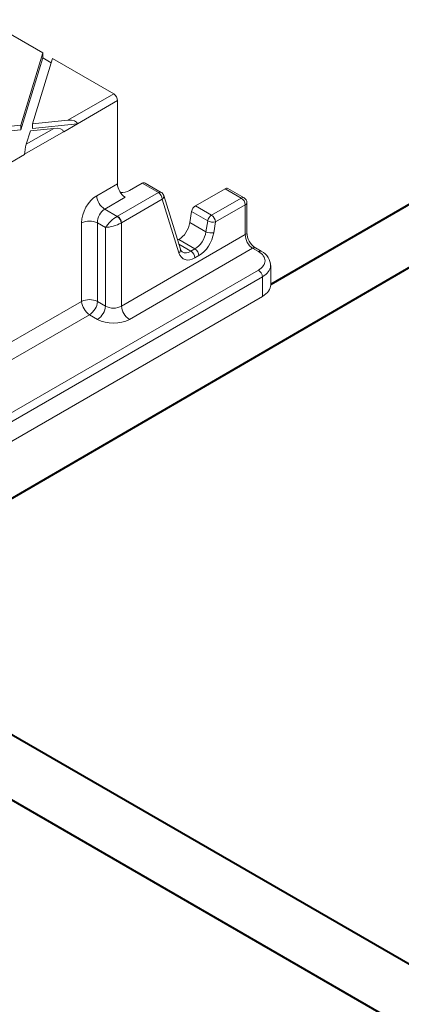
# Model space of a CAD drawing. Units: millimetres. Extents: x -7186 to 15976, y 0 to 2520.
# Drawn here: x 652 to 682, y 1338 to 1417 of the extents above; entities that cross this region are included whole.
import ezdxf
from ezdxf import colors
from ezdxf.entities.mleader import LeaderData, LeaderLine
from ezdxf.math import Vec2, Vec3

# ---------------------------------------------------------------- set-up
doc = ezdxf.new("R2010")
doc.units = ezdxf.units.MM
doc.header["$LTSCALE"] = 0.5
for name, color, linetype, lineweight in [('HAURATON_ConstructionSite_Contour', 7, 'Continuous', 40), ('HAURATON_Isometrie', 9, 'Continuous', 5), ('HAURATON_Product_Contour', 7, 'Continuous', 40)]:
    doc.layers.add(name, color=color, linetype=linetype, lineweight=lineweight)
doc.layers.add('HAURATON_Text_Macro', color=112, linetype='Continuous')
doc.styles.get("Standard").update_dxf_attribs({"font": 'arial.ttf'})

msp = doc.modelspace()

# ---------------------------------------------------------------- linework, layer by layer
at = {"layer": 'HAURATON_ConstructionSite_Contour'}
for p, q in [((742.312, 1307.336), (637.565, 1367.805)), ((636.134, 1363.436), (740.062, 1303.439))]:
    msp.add_line(p, q, dxfattribs=at)
at = {"layer": 'HAURATON_Isometrie'}
for p, q in [((653.868, 1414.261), (650.952, 1415.945)), ((652.101, 1408.502), (653.868, 1414.261)), ((652.101, 1408.134), (653.863, 1413.878)), ((653.044, 1408.598), (654.644, 1413.813)), ((653.863, 1413.878), (653.868, 1414.261)), ((654.543, 1413.485), (653.863, 1413.878)), ((659.522, 1410.997), (654.644, 1413.813)), ((655.865, 1408.886), (659.522, 1410.997)), ((656.637, 1408.617), (659.824, 1410.457)), ((659.824, 1410.457), (659.824, 1403.822)), ((641.604, 1407.428), (652.101, 1408.502)), ((652.101, 1408.502), (652.101, 1408.134)), ((653.044, 1408.598), (655.865, 1408.886)), ((653.044, 1408.231), (656.64, 1408.598)), ((653.044, 1408.598), (653.044, 1408.231)), ((656.64, 1408.598), (655.529, 1407.957)), ((656.637, 1408.617), (656.64, 1408.598)), ((640.83, 1406.982), (652.101, 1408.134)), ((652.408, 1406.175), (655.527, 1407.976)), ((652.545, 1406.97), (654.754, 1408.245)), ((652.545, 1406.97), (652.877, 1408.053)), ((652.877, 1408.053), (654.754, 1408.245)), ((655.527, 1407.976), (655.529, 1407.957)), ((652.407, 1406.155), (651.297, 1405.514)), ((652.407, 1406.155), (652.408, 1406.175)), ((658.166, 1402.865), (659.824, 1403.822)), ((661.794, 1403.859), (660.778, 1403.272)), ((663.086, 1403.113), (661.794, 1403.859)), ((663.311, 1403.136), (662.024, 1403.878)), ((659.823, 1401.23), (663.086, 1403.113)), ((664.844, 1398.606), (663.515, 1402.88)), ((668.414, 1403.426), (666.04, 1402.056)), ((669.705, 1402.681), (668.414, 1403.426)), ((669.93, 1402.703), (668.644, 1403.446)), ((660.428, 1402.741), (658.801, 1401.802)), ((663.403, 1402.582), (660.141, 1400.698)), ((664.732, 1398.308), (663.403, 1402.582)), ((666.04, 1402.056), (667.331, 1401.311)), ((667.331, 1401.311), (669.705, 1402.681)), ((670.023, 1402.149), (667.649, 1400.779)), ((670.023, 1399.769), (670.023, 1402.149)), ((670.155, 1399.933), (670.155, 1402.314)), ((658.801, 1401.802), (659.807, 1401.221)), ((665.745, 1401.599), (665.605, 1400.731)), ((667.024, 1400.861), (665.745, 1401.599)), ((656.958, 1394.434), (656.958, 1400.702)), ((658.87, 1400.332), (658.229, 1400.702)), ((658.229, 1400.702), (658.229, 1394.434)), ((660.141, 1400.698), (660.141, 1394.064)), ((666.884, 1399.993), (665.605, 1400.731)), ((666.884, 1399.993), (667.024, 1400.861)), ((667.649, 1400.779), (667.509, 1399.911)), ((658.87, 1394.064), (658.87, 1400.332)), ((660.141, 1394.064), (670.023, 1399.769)), ((664.72, 1399.361), (664.626, 1399.307)), ((666.011, 1398.615), (664.72, 1399.361)), ((665.693, 1398.432), (664.724, 1398.991)), ((670.611, 1398.678), (660.776, 1393)), ((665.693, 1398.432), (666.011, 1398.615)), ((671.076, 1398.41), (670.611, 1398.678)), ((671.3, 1398.432), (670.836, 1398.7)), ((666.329, 1398.084), (666.011, 1397.9)), ((672.054, 1395.758), (672.054, 1397.304)), ((651.067, 1385.384), (671.076, 1396.934)), ((494.852, 1294.487), (671.393, 1396.402)), ((671.393, 1394.835), (671.393, 1396.402)), ((656.958, 1394.434), (623.18, 1374.934)), ((671.393, 1394.835), (638.565, 1375.884)), ((658.229, 1394.434), (658.87, 1394.064)), ((657.593, 1393.37), (647.797, 1387.715)), ((658.234, 1393), (657.593, 1393.37))]:
    msp.add_line(p, q, dxfattribs=at)
at = {"layer": 'HAURATON_Isometrie', "flags": 128}
msp.add_lwpolyline([(665, 1398.382), (664.909, 1398.464), (664.844, 1398.606)], dxfattribs=at)
at = {"layer": 'HAURATON_Isometrie'}
for centre, radius, start, end in [((659.554, 1402.973), 1.393, 184.46649, 237.26592), ((663.218, 1402.927), 0.228, 65.98287, 125.32759), ((662.709, 1402.528), 0.697, 4.46649, 57.26592), ((663.086, 1402.746), 0.45, 17.2718, 60.00269), ((663.222, 1402.82), 0.3, 307.3249, 11.47367), ((669.837, 1402.499), 0.225, 65.50954, 125.80092), ((669.328, 1402.095), 0.697, 4.46649, 57.26592), ((669.705, 1402.314), 0.45, 0, 60.00269), ((669.952, 1402.341), 0.205, 290.13462, 352.17637), ((667.714, 1400.719), 0.705, 122.93391, 168.37221), ((666.954, 1400.725), 0.697, 4.46649, 57.26592), ((657.593, 1399.31), 1.53, 65.45031, 114.54969), ((659.382, 1400.63), 0.728, 4.08648, 54.31499), ((659.446, 1400.644), 0.697, 4.46649, 57.26592), ((667.461, 1401.771), 1.01, 244.35171, 280.72399), ((667.321, 1400.904), 1.01, 244.35171, 280.72399), ((669.952, 1399.961), 0.205, 290.13462, 352.17637), ((671.659, 1399.959), 1.504, 181.0017, 236.82841), ((664.55, 1398.546), 0.3, 307.3249, 11.47367), ((665.317, 1397.846), 0.697, 4.46649, 57.26592), ((665.635, 1398.029), 0.697, 4.46649, 57.26592), ((670.742, 1398.497), 0.224, 64.27275, 125.91012), ((671.207, 1398.227), 0.225, 65.47671, 125.80384), ((670.787, 1397.288), 1.254, 357.52074, 65.81411), ((670.699, 1396.348), 0.697, 4.46649, 57.26592), ((657.593, 1393.042), 1.53, 65.45031, 114.54969), ((658.347, 1394.542), 1.393, 184.46649, 237.26592), ((656.84, 1394.542), 1.393, 302.73408, 355.53351), ((657.481, 1394.172), 1.393, 302.73408, 355.53351), ((661.529, 1394.172), 1.393, 184.46649, 237.26592)]:
    msp.add_arc(centre, radius, start, end, dxfattribs=at)
for centre, major_axis, ratio, start_param, end_param in [((659.505, 1410.62), (-0.206, 0.4), 0.606756, 4.008506, 5.526942), ((655.865, 1408.519), (0.772, 0.102), 0.468811, 6.273951, 7.792388), ((654.754, 1407.878), (0.772, 0.102), 0.468811, 6.273951, 7.792388), ((652.545, 1406.602), (0.108, 0.578), 0.145561, 0.909393, 2.427829), ((660.461, 1403.495), (-0.412, 0.801), 0.606756, 0.866913, 2.38535), ((661.811, 1403.482), (0.206, 0.4), 0.606756, 6.254111, 7.039428), ((658.232, 1401.357), (0.825, 1.601), 0.606756, 0.756243, 2.274679), ((660.142, 1403.641), (0.9, 0), 0.578871, 4.604183, 5.496418), ((668.43, 1403.049), (0.206, 0.4), 0.606756, 6.254111, 7.039428), ((666.056, 1401.679), (0.206, 0.4), 0.606756, 0.756243, 2.06524), ((658.868, 1401.028), (0.37, 0.823), 0.633992, 0.720984, 2.239421), ((659.505, 1400.66), (0.694, 0.634), 0.291523, 0.877576, 2.396013), ((659.505, 1400.66), (0.898, 0.272), 0.209925, 3.864959, 5.383395), ((659.505, 1401.414), (0.45, 0), 0.578871, 5.446797, 5.496418), ((659.505, 1401.047), (0.9, 0), 0.547113, 5.446797, 5.496418), ((664.67, 1400.492), (0.619, 1.201), 0.606756, 3.897836, 5.206832), ((665.945, 1399.756), (0.598, 1.212), 0.616102, 3.886802, 5.195799), ((666.262, 1399.592), (0.825, 1.601), 0.606756, 3.897836, 5.206832), ((670.661, 1399.442), (-0.392, 0.812), 0.620679, 0.88373, 2.402166), ((665.944, 1399.408), (0.825, 1.601), 0.606756, 2.588839, 3.897836), ((665.626, 1399.573), (0.598, 1.212), 0.616102, 3.104212, 3.886802), ((669.804, 1397.672), (1.8, 0), 0.578871, 5.496418, 7.069953), ((669.804, 1397.304), (2.25, 0), 0.566168, 6.243857, 6.283185), ((669.804, 1397.304), (2.25, 0), 0.566168, 5.496418, 6.243857), ((669.804, 1395.758), (2.25, 0), 0.578871, 5.496418, 6.283185), ((659.505, 1394.473), (0.9, 0), 0.642387, 3.92836, 5.496418), ((659.505, 1393.738), (1.8, 0), 0.578871, 3.92836, 5.496418)]:
    msp.add_ellipse(centre, major_axis=major_axis, ratio=ratio, start_param=start_param, end_param=end_param, dxfattribs=at)
at = {"layer": 'HAURATON_Product_Contour'}
for p, q in [((722.94, 1425.167), (672.054, 1395.791)), ((638.691, 1371.335), (724.674, 1421.315))]:
    msp.add_line(p, q, dxfattribs=at)

# ---------------------------------------------------------------- leaders
at = {"layer": 'HAURATON_Text_Macro'}
ml = msp.add_multileader_mtext('Standard', dxfattribs=at)
ml.set_content('\\A1;Breng beton laagsgewijs aan en neem passende maatregelen om opdrijven te voorkomen.', color=256)
ml.set_leader_properties()
ml.build(insert=Vec2(0, 0))
ml.multileader.update_dxf_attribs({"dogleg_length": 2, "arrow_head_size": 42, "scale": 12})
ctx = ml.context
ctx.base_point, ctx.scale, ctx.char_height, ctx.arrow_head_size, ctx.landing_gap_size, ctx.plane_origin = Vec3(87.973, 2055.548), 12, 36, 42, 24, Vec3(2826.92, 1443.744)
ctx.text_align_type = 2
notes = []
notes.append((ctx, [(1, (1, 1, 0), (798.691, 2055.548), (-1, 0), 24, [(2, [(1528.96, 1786.13), (1528.96, 1293.963), (1531.083, 952.417)], 0, [])])]))
ctx.mtext.insert, ctx.mtext.width, ctx.mtext.alignment, ctx.mtext.flow_direction = Vec3(750.691, 2073.843), 661.35, 3, 5
for ctx, leaders in notes:
    for number, flags, end, landing, length, lines in leaders:
        leader = LeaderData()
        leader.index, (leader.has_last_leader_line, leader.has_dogleg_vector, leader.attachment_direction) = number, flags
        leader.last_leader_point, leader.dogleg_vector, leader.dogleg_length = Vec3(end), Vec3(landing), length
        for number, points, colour, breaks in lines:
            line = LeaderLine()
            line.index, line.vertices, line.color, line.breaks = number, Vec3.list(points), colors.encode_raw_color(colour), breaks
            leader.lines.append(line)
        ctx.leaders.append(leader)

doc.saveas('drawing.dxf')
